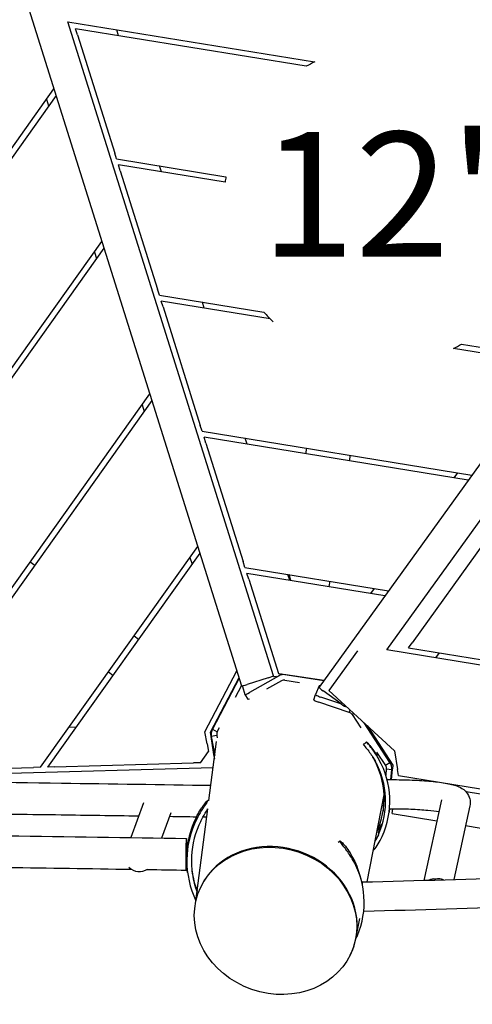
# Model space of a CAD drawing. Extents: x -4138 to -3050, y 401 to 1105.
# Drawn here: x -3944 to -3924, y 672 to 717 of the extents above; entities that cross this region are included whole.
import ezdxf

# ---------------------------------------------------------------- set-up
doc = ezdxf.new("R2010")
doc.units = 0
doc.header["$LTSCALE"] = 32
doc.header["$MEASUREMENT"] = 0
doc.layers.add('1', color=7, linetype='CONTINUOUS')
doc.layers.add('DIM', color=4, linetype='CONTINUOUS')
doc.layers.add('Visible (ANSI)', color=2, linetype='CONTINUOUS', lineweight=30)
doc.styles.add('ROMAND', font='romand.shx', dxfattribs={"height": 6})

msp = doc.modelspace()

# ---------------------------------------------------------------- linework, layer by layer
at = {"layer": '1'}
for start, end in [(115.1946, 118.5807), (169.4072, 171.4029), (221.7844, 226.6372), (296.465, 299.7556)]:
    msp.add_arc((-3927.866, 708.218), 7.178, start, end, dxfattribs=at)
at = {"layer": 'Visible (ANSI)'}
for p, q in [((-3946.307, 725.035), (-3934.216, 686.582)), ((-3907.139, 719.253), (-3930.722, 686.524)), ((-3927.665, 688.202), (-3905.922, 718.376)), ((-3932.785, 687.032), (-3942.057, 716.522)), ((-3942.057, 716.522), (-3930.922, 714.713)), ((-3941.619, 715.944), (-3941.703, 716.211)), ((-3931.3, 714.521), (-3941.703, 716.211)), ((-3939.764, 715.896), (-3939.848, 716.163)), ((-3941.619, 715.944), (-3939.941, 710.606)), ((-3951.367, 701.296), (-3942.679, 713.498)), ((-3942.585, 713.199), (-3951.147, 701.173)), ((-3943.012, 713.031), (-3942.918, 712.731)), ((-3939.857, 710.339), (-3939.941, 710.606)), ((-3939.857, 710.339), (-3934.922, 709.537)), ((-3939.689, 709.805), (-3939.773, 710.072)), ((-3934.963, 709.291), (-3939.773, 710.072)), ((-3937.834, 709.757), (-3937.918, 710.024)), ((-3939.689, 709.805), (-3938.01, 704.467)), ((-3957.698, 682.489), (-3940.517, 706.622)), ((-3940.423, 706.323), (-3957.385, 682.498)), ((-3940.857, 706.144), (-3940.763, 705.845)), ((-3937.926, 704.2), (-3938.01, 704.467)), ((-3937.926, 704.2), (-3933.218, 703.435)), ((-3937.758, 703.666), (-3937.842, 703.933)), ((-3932.935, 703.136), (-3937.842, 703.933)), ((-3935.903, 703.618), (-3935.987, 703.885)), ((-3937.758, 703.666), (-3936.08, 698.328)), ((-3924.304, 701.986), (-3920.076, 701.299)), ((-3920.239, 701.072), (-3924.667, 701.792)), ((-3950.491, 682.699), (-3938.354, 699.745)), ((-3938.26, 699.446), (-3950.178, 682.708)), ((-3938.701, 699.258), (-3938.608, 698.958)), ((-3935.996, 698.061), (-3936.08, 698.328)), ((-3935.996, 698.061), (-3923.833, 696.084)), ((-3935.828, 697.527), (-3935.912, 697.794)), ((-3923.997, 695.858), (-3935.912, 697.794)), ((-3935.828, 697.527), (-3934.15, 692.189)), ((-3933.973, 697.479), (-3934.057, 697.746)), ((-3931.294, 697.297), (-3931.334, 697.05)), ((-3929.319, 696.976), (-3929.36, 696.729)), ((-3924.486, 696.191), (-3924.65, 695.964)), ((-3943.283, 682.908), (-3936.192, 692.868)), ((-3923.262, 693.058), (-3926.529, 688.524)), ((-3936.098, 692.569), (-3942.97, 682.917)), ((-3936.546, 692.371), (-3936.452, 692.072)), ((-3934.066, 691.922), (-3934.15, 692.189)), ((-3943.746, 692.172), (-3943.543, 692.027)), ((-3934.066, 691.922), (-3927.591, 690.87)), ((-3933.892, 691.387), (-3933.976, 691.654)), ((-3927.754, 690.643), (-3933.976, 691.654)), ((-3933.892, 691.387), (-3932.554, 687.132)), ((-3932.043, 691.34), (-3932.127, 691.607)), ((-3931.992, 691.332), (-3932.076, 691.598)), ((-3930.242, 691.3), (-3930.282, 691.054)), ((-3928.243, 690.976), (-3928.406, 690.749)), ((-3939.062, 688.837), (-3938.859, 688.692)), ((-3892.647, 682.505), (-3927.665, 688.202)), ((-3926.692, 688.297), (-3926.529, 688.524)), ((-3926.692, 688.297), (-3891.897, 682.636)), ((-3928.991, 688.164), (-3930.28, 686.376)), ((-3925.458, 687.843), (-3925.295, 688.07)), ((-3940.222, 687.208), (-3940.019, 687.063)), ((-3935.875, 684.511), (-3934.429, 687.26)), ((-3935.624, 684.496), (-3934.332, 686.952)), ((-3934.323, 686.924), (-3935.533, 684.625)), ((-3933.017, 686.936), (-3933.971, 686.636)), ((-3932.546, 687.022), (-3933.854, 686.285)), ((-3932.775, 687.002), (-3932.785, 687.032)), ((-3932.554, 687.132), (-3930.502, 686.829)), ((-3930.504, 686.827), (-3932.226, 687.081)), ((-3934.489, 686.072), (-3934.218, 686.588)), ((-3934.174, 686.558), (-3934.067, 686.194)), ((-3932.422, 686.806), (-3933.091, 686.429)), ((-3932.262, 686.836), (-3931.599, 686.738)), ((-3930.716, 686.577), (-3930.882, 686.189)), ((-3934.067, 686.193), (-3933.943, 685.977)), ((-3930.962, 685.954), (-3930.882, 686.189)), ((-3929.737, 685.771), (-3930.65, 686.076)), ((-3929.729, 685.765), (-3930.54, 686.35)), ((-3930.28, 686.376), (-3927.321, 683.654)), ((-3929.36, 685.384), (-3930.729, 685.841)), ((-3929.505, 685.647), (-3929.498, 685.657)), ((-3929.36, 685.384), (-3929.323, 685.495)), ((-3929.231, 685.283), (-3928.845, 684.693)), ((-3929.15, 685.336), (-3929.223, 685.288)), ((-3941.693, 684.711), (-3942.006, 684.702)), ((-3935.312, 684.508), (-3935.211, 684.699)), ((-3927.525, 683.13), (-3928.695, 684.918)), ((-3928.561, 684.795), (-3927.393, 683.01)), ((-3935.777, 683.969), (-3935.875, 684.511)), ((-3935.459, 683.391), (-3935.624, 684.496)), ((-3935.565, 684.608), (-3935.586, 684.461)), ((-3935.337, 684.346), (-3935.583, 684.303)), ((-3935.583, 684.303), (-3935.427, 683.438)), ((-3935.533, 684.625), (-3935.32, 684.513)), ((-3935.337, 684.346), (-3935.318, 684.243)), ((-3935.777, 683.969), (-3935.714, 683.625)), ((-3935.689, 681.418), (-3935.343, 684.077)), ((-3928.72, 683.926), (-3928.716, 683.919)), ((-3928.582, 684.055), (-3928.582, 684.055)), ((-3928.582, 684.053), (-3928.577, 684.045)), ((-3936.076, 683.117), (-3935.714, 683.625)), ((-3928.178, 683.529), (-3928.11, 683.418)), ((-3928.127, 683.596), (-3927.733, 682.993)), ((-3927.321, 683.654), (-3927.184, 682.805)), ((-3935.498, 682.89), (-3954.285, 682.344)), ((-3949.864, 682.717), (-3943.597, 682.899)), ((-3943.283, 682.908), (-3943.597, 682.899)), ((-3942.657, 682.926), (-3942.97, 682.917)), ((-3942.657, 682.926), (-3936.389, 683.108)), ((-3936.076, 683.117), (-3936.389, 683.108)), ((-3927.725, 682.999), (-3927.525, 683.13)), ((-3927.512, 683.109), (-3927.512, 683.109)), ((-3927.393, 683.01), (-3927.408, 682.841)), ((-3927.693, 682.835), (-3927.715, 682.558)), ((-3927.693, 682.835), (-3927.444, 682.815)), ((-3927.48, 682.352), (-3927.444, 682.815)), ((-3927.143, 682.545), (-3927.184, 682.805)), ((-3927.143, 682.545), (-3903.475, 678.694)), ((-3927.655, 682.351), (-3927.479, 682.352)), ((-3928.561, 677.743), (-3927.794, 681.662)), ((-3927.792, 681.584), (-3927.828, 681.123)), ((-3927.776, 681.789), (-3927.776, 681.789)), ((-3904.667, 678.635), (-3924.089, 681.795)), ((-3938.645, 681.313), (-3939.215, 679.739)), ((-3935.714, 681.433), (-3935.715, 681.44)), ((-3925.207, 681.444), (-3925.992, 677.811)), ((-3923.924, 681.167), (-3924.641, 677.85)), ((-3937.409, 680.862), (-3937.824, 679.717)), ((-3936.278, 676.878), (-3935.738, 681.038)), ((-3936.188, 680.678), (-3936.188, 680.678)), ((-3927.843, 680.905), (-3927.839, 680.905)), ((-3927.548, 680.897), (-3927.565, 680.892)), ((-3927.549, 681.039), (-3927.475, 681.039)), ((-3927.434, 680.819), (-3927.398, 681.04)), ((-3927.434, 680.819), (-3925.413, 680.49)), ((-3924.116, 680.279), (-3911.962, 678.302)), ((-3929.791, 679.593), (-3929.791, 679.593)), ((-3929.788, 679.575), (-3929.791, 679.588)), ((-3936.654, 678.162), (-3936.666, 678.261)), ((-3936.023, 677.582), (-3936.039, 677.55)), ((-3928.787, 677.679), (-3928.829, 677.864)), ((-3929.059, 675.194), (-3928.884, 676.09)), ((-3929.314, 674.449), (-3929.329, 674.418))]:
    msp.add_line(p, q, dxfattribs=at)
for centre, major_axis, ratio, start_param, end_param in [((-3933.023, 686.957), (0.238, 0.075), 0.087489, 4.712389, 6.283185), ((-3933.977, 686.657), (0.238, 0.075), 0.087489, 3.141593, 4.712389), ((-3933.957, 686.682), (-0.217, -0.124), 0.105402, 5.73336, 6.257934), ((-3930.519, 686.378), (0.203, -0.146), 0.140541, 3.141593, 4.712389), ((-3930.479, 686.497), (-0.237, 0.08), 0.131205, 5.777411, 6.272602), ((-3933.85, 686.317), (-0.217, -0.124), 0.105402, 6.257934, 7.776371), ((-3933.726, 686.102), (-0.217, -0.124), 0.105402, 0, 0.809011), ((-3930.645, 686.109), (-0.237, 0.08), 0.131205, 6.272602, 7.878305), ((-3930.725, 685.874), (-0.237, 0.08), 0.131205, 0, 1.59512), ((-3929.708, 685.794), (0.203, -0.146), 0.140541, 4.712389, 6.283185), ((-3931.476, 681.493), (3.137, 1.938), 0.997505, 5.305953, 6.238053), ((-3931.406, 681.38), (3.137, 1.938), 0.997505, 5.305953, 6.238053), ((-3931.406, 681.38), (3.297, 2.037), 0.997505, 5.305953, 6.238053), ((-3927.822, 681.154), (-0.02, -0.249), 0.013439, 4.839364, 6.283185), ((-3932.495, 678.793), (-4.171, -0.532), 0.998803, 5.69225, 6.283185), ((-3927.528, 681.146), (-0.02, -0.249), 0.013439, 0.004802, 1.129895), ((-3932.482, 678.694), (-4.171, -0.532), 0.998803, 5.69225, 6.601633), ((-3932.482, 678.694), (-3.969, -0.506), 0.998803, 5.69225, 6.517205), ((-3932.668, 676.015), (-3.504, 1.212), 0.882786, 3.024219, 6.165812), ((-3932.668, 676.015), (-3.504, 1.212), 0.882786, 3.024219, 6.165812), ((-3932.607, 676.998), (3.777, 0.866), 0.994843, 0, 0.308353), ((-3932.564, 676.812), (3.777, 0.866), 0.994843, 5.659438, 6.591538), ((-3938.837, 678.854), (0.618, -0.224), 0.989571, 4.26618, 5.678196), ((-3932.495, 678.793), (-3.969, -0.506), 0.998803, 0.012448, 0.247243), ((-3925.451, 677.209), (0.404, -0.558), 0.889775, 2.485747, 2.979627), ((-3925.451, 677.209), (0.017, -0.662), 0.141786, 3.140797, 3.509539), ((-3925.451, 677.209), (0.527, 0.499), 0.855977, 0.367808, 0.915746)]:
    msp.add_ellipse(centre, major_axis=major_axis, ratio=ratio, start_param=start_param, end_param=end_param, dxfattribs=at)
msp.add_ellipse((-3932.684, 675.984), major_axis=(-3.504, 1.212), ratio=0.882786, dxfattribs=at)
for points in [[(-3932.775, 687.002), (-3932.773, 686.993), (-3932.726, 686.998), (-3932.646, 687.014)], [(-3932.226, 687.081), (-3932.335, 687.097), (-3932.45, 687.076), (-3932.546, 687.022)], [(-3932.413, 687.111), (-3932.42, 687.108), (-3932.428, 687.105), (-3932.435, 687.102)], [(-3932.262, 686.836), (-3932.317, 686.844), (-3932.374, 686.833), (-3932.422, 686.806)], [(-3929.231, 685.283), (-3929.262, 685.33), (-3929.308, 685.366), (-3929.36, 685.384)], [(-3935.533, 684.625), (-3935.584, 684.527), (-3935.602, 684.412), (-3935.583, 684.303)], [(-3935.312, 684.508), (-3935.337, 684.459), (-3935.347, 684.401), (-3935.337, 684.346)], [(-3928.721, 683.928), (-3928.675, 683.97), (-3928.629, 684.013), (-3928.582, 684.055)], [(-3928.721, 683.928), (-3928.721, 683.928), (-3928.721, 683.927), (-3928.72, 683.926)], [(-3935.459, 683.391), (-3935.455, 683.354), (-3935.451, 683.317), (-3935.447, 683.281)], [(-3935.459, 683.391), (-3935.453, 683.363), (-3935.448, 683.335), (-3935.443, 683.309)], [(-3928.255, 683.288), (-3928.269, 683.314), (-3928.284, 683.34), (-3928.299, 683.365)], [(-3927.733, 682.993), (-3927.703, 682.947), (-3927.688, 682.89), (-3927.693, 682.835)], [(-3927.444, 682.815), (-3927.435, 682.925), (-3927.464, 683.038), (-3927.525, 683.13)], [(-3935.716, 681.441), (-3935.704, 681.431), (-3935.692, 681.421), (-3935.68, 681.412)], [(-3937.469, 680.698), (-3937.063, 680.691), (-3936.657, 680.685), (-3936.251, 680.679)], [(-3935.958, 680.674), (-3935.9, 680.673), (-3935.843, 680.673), (-3935.786, 680.672)], [(-3928.049, 679.87), (-3928.096, 679.766), (-3928.149, 679.667), (-3928.202, 679.578)], [(-3928.126, 679.967), (-3928.123, 679.972), (-3928.121, 679.977), (-3928.118, 679.983)], [(-3929.856, 679.531), (-3929.834, 679.551), (-3929.812, 679.572), (-3929.791, 679.593)], [(-3938.486, 678.3), (-3937.895, 678.291), (-3937.306, 678.282), (-3936.718, 678.272)], [(-3929.064, 675.169), (-3929.04, 675.218), (-3929.017, 675.269), (-3928.995, 675.321)]]:
    msp.add_open_spline(points, degree=3, dxfattribs=at)
for points, knots in [([(-3928.716, 683.919), (-3928.711, 683.911), (-3928.686, 683.881), (-3928.645, 683.833), (-3928.605, 683.784), (-3928.548, 683.715), (-3928.484, 683.631), (-3928.389, 683.505), (-3928.278, 683.342), (-3928.185, 683.175)], [-0.785398, -0.785398, -0.785398, -0.785398, -0.336599, -0.336599, -0.336599, 0.1122, 0.1122, 0.1122, 0.785398, 0.785398, 0.785398, 0.785398]), ([(-3928.582, 684.053), (-3928.589, 684.065), (-3928.519, 683.999), (-3928.325, 683.755), (-3928.217, 683.591), (-3928.178, 683.529)], [-0.785398, -0.785398, -0.785398, -0.785398, -0.1122, 0.336599, 0.589586, 0.589586, 0.589586, 0.589586]), ([(-3928.021, 683.267), (-3928.119, 683.443), (-3928.312, 683.726), (-3928.521, 683.977), (-3928.572, 684.038), (-3928.577, 684.045)], [-0.785398, -0.785398, -0.785398, -0.785398, -0.1122, 0.336599, 0.785398, 0.785398, 0.785398, 0.785398]), ([(-3928.211, 683.214), (-3928.209, 683.21), (-3928.174, 683.149), (-3928.104, 683.007), (-3928.057, 682.899), (-3928.024, 682.816), (-3928.031, 682.828), (-3928.099, 682.989), (-3928.174, 683.142), (-3928.208, 683.207), (-3928.213, 683.216), (-3928.211, 683.214)], [-3.141593, -3.141593, -3.141593, -3.141593, -2.243995, -1.346397, -1.121997, -0.448799, 0.448799, 1.346397, 2.243995, 2.692794, 3.141593, 3.141593, 3.141593, 3.141593]), ([(-3927.453, 682.352), (-3927.454, 682.368), (-3927.453, 682.403), (-3927.449, 682.452), (-3927.445, 682.498), (-3927.439, 682.558), (-3927.432, 682.625), (-3927.424, 682.692), (-3927.416, 682.767), (-3927.408, 682.841)], [0.200094, 0.200094, 0.200094, 0.200094, 0.673198, 0.673198, 0.673198, 1.121997, 1.121997, 1.121997, 1.570796, 1.570796, 1.570796, 1.570796]), ([(-3956.627, 682.369), (-3954.59, 682.348), (-3952.554, 682.326), (-3947.785, 682.269), (-3945.056, 682.234), (-3940.082, 682.164), (-3937.832, 682.131), (-3935.601, 682.096)], [4.7414751, 4.7414751, 4.7414751, 4.7414751, 4.8020357, 4.8020357, 4.8837505, 4.8837505, 4.9520008, 4.9520008, 4.9520008, 4.9520008]), ([(-3927.479, 682.352), (-3927.156, 682.353), (-3926.835, 682.347), (-3926.222, 682.323), (-3925.932, 682.304), (-3925.406, 682.253), (-3925.17, 682.222), (-3924.761, 682.145), (-3924.594, 682.107), (-3924.329, 681.989), (-3924.234, 681.945), (-3924.059, 681.765), (-3923.992, 681.678), (-3923.92, 681.473), (-3923.904, 681.377), (-3923.91, 681.243), (-3923.916, 681.204), (-3923.924, 681.167)], [4.741208, 4.741208, 4.741208, 4.741208, 5.055367, 5.055367, 5.369527, 5.369527, 5.683686, 5.683686, 5.997845, 5.997845, 6.154925, 6.154925, 6.236368, 6.236368, 6.289756, 6.289756, 6.312004, 6.312004, 6.312004, 6.312004]), ([(-3927.774, 681.809), (-3927.772, 681.805), (-3927.76, 681.737), (-3927.75, 681.58), (-3927.749, 681.461), (-3927.753, 681.37), (-3927.761, 681.382), (-3927.764, 681.556), (-3927.773, 681.726), (-3927.776, 681.8), (-3927.775, 681.811), (-3927.774, 681.809)], [-3.141593, -3.141593, -3.141593, -3.141593, -2.243995, -1.346397, -1.121997, -0.448799, 0.448799, 1.346397, 2.243995, 2.692794, 3.141593, 3.141593, 3.141593, 3.141593]), ([(-3936.255, 680.672), (-3936.157, 680.868), (-3935.964, 681.171), (-3935.761, 681.41), (-3935.716, 681.447), (-3935.715, 681.44)], [-0.785398, -0.785398, -0.785398, -0.785398, -0.1122, 0.336599, 0.785398, 0.785398, 0.785398, 0.785398]), ([(-3935.714, 681.433), (-3935.713, 681.423), (-3935.795, 681.309), (-3936.033, 680.96), (-3936.177, 680.704), (-3936.242, 680.574)], [-0.785398, -0.785398, -0.785398, -0.785398, -0.1122, 0.336599, 0.785398, 0.785398, 0.785398, 0.785398]), ([(-3956.707, 680.943), (-3954.648, 680.922), (-3952.59, 680.899), (-3949.854, 680.867), (-3949.17, 680.858), (-3947.803, 680.841), (-3947.12, 680.833), (-3945.756, 680.815), (-3945.075, 680.806), (-3943.715, 680.788), (-3943.037, 680.779), (-3941.189, 680.753), (-3940.023, 680.736), (-3938.86, 680.719)], [4.7408299, 4.7408299, 4.7408299, 4.7408299, 4.8020613, 4.8020613, 4.8224898, 4.8224898, 4.8429353, 4.8429353, 4.8633809, 4.8633809, 4.8838094, 4.8838094, 4.9191134, 4.9191134, 4.9191134, 4.9191134]), ([(-3936.06, 680.482), (-3935.998, 680.606), (-3935.929, 680.729), (-3935.862, 680.837), (-3935.82, 680.907), (-3935.778, 680.971), (-3935.739, 681.028)], [-0.7853982, -0.7853982, -0.7853982, -0.7853982, -0.3365992, -0.3365992, -0.3365992, -0.0473349, -0.0473349, -0.0473349, -0.0473349]), ([(-3927.475, 681.039), (-3927.174, 681.04), (-3926.873, 681.035), (-3926.31, 681.013), (-3926.047, 680.996), (-3925.627, 680.956), (-3925.459, 680.936), (-3925.321, 680.913)], [4.7412081, 4.7412081, 4.7412081, 4.7412081, 5.0520305, 5.0520305, 5.3600364, 5.3600364, 5.6103178, 5.6103178, 5.6103178, 5.6103178]), ([(-3936.454, 680.122), (-3936.454, 680.124), (-3936.452, 680.133), (-3936.447, 680.149), (-3936.439, 680.174), (-3936.425, 680.215), (-3936.407, 680.262), (-3936.402, 680.277), (-3936.395, 680.294), (-3936.389, 680.31), (-3936.362, 680.377), (-3936.33, 680.448), (-3936.306, 680.498), (-3936.282, 680.547), (-3936.266, 680.575), (-3936.265, 680.572)], [0, 0, 0, 0, 0.448799, 0.448799, 0.448799, 1.121997, 1.121997, 1.121997, 1.346397, 1.346397, 1.346397, 2.243995, 2.243995, 2.243995, 3.141593, 3.141593, 3.141593, 3.141593]), ([(-3936.265, 680.572), (-3936.265, 680.568), (-3936.28, 680.534), (-3936.304, 680.48), (-3936.327, 680.426), (-3936.359, 680.353), (-3936.386, 680.288), (-3936.412, 680.223), (-3936.434, 680.166), (-3936.445, 680.139), (-3936.451, 680.126), (-3936.454, 680.12), (-3936.454, 680.122)], [3.141593, 3.141593, 3.141593, 3.141593, 4.039191, 4.039191, 4.039191, 4.936788, 4.936788, 4.936788, 5.834386, 5.834386, 5.834386, 6.283185, 6.283185, 6.283185, 6.283185]), ([(-3927.91, 680.347), (-3927.907, 680.342), (-3927.92, 680.276), (-3927.97, 680.127), (-3928.017, 680.017), (-3928.058, 679.934), (-3928.066, 679.946), (-3928.005, 680.107), (-3927.946, 680.267), (-3927.918, 680.338), (-3927.911, 680.349), (-3927.91, 680.347)], [-3.141593, -3.141593, -3.141593, -3.141593, -2.243995, -1.346397, -1.121997, -0.448799, 0.448799, 1.346397, 2.243995, 2.692794, 3.141593, 3.141593, 3.141593, 3.141593]), ([(-3956.006, 679.961), (-3954.985, 679.95), (-3953.965, 679.938), (-3950.207, 679.893), (-3947.478, 679.858), (-3942.058, 679.783), (-3939.367, 679.742), (-3936.705, 679.699)], [4.7716437, 4.7716437, 4.7716437, 4.7716437, 4.8020357, 4.8020357, 4.8837505, 4.8837505, 4.9654652, 4.9654652, 4.9654652, 4.9654652]), ([(-3928.287, 679.143), (-3928.271, 679.16), (-3928.207, 679.234), (-3928.059, 679.436), (-3927.933, 679.671), (-3927.878, 679.793)], [-0.274268, -0.274268, -0.274268, -0.274268, -0.1122, 0.336599, 0.785398, 0.785398, 0.785398, 0.785398]), ([(-3936.708, 679), (-3936.708, 679.035), (-3936.707, 679.073), (-3936.707, 679.147), (-3936.707, 679.183), (-3936.706, 679.247), (-3936.706, 679.281), (-3936.705, 679.343), (-3936.705, 679.372), (-3936.705, 679.421), (-3936.705, 679.445), (-3936.705, 679.486), (-3936.705, 679.503), (-3936.705, 679.529), (-3936.705, 679.54), (-3936.706, 679.553), (-3936.706, 679.556), (-3936.706, 679.554), (-3936.706, 679.549), (-3936.707, 679.532), (-3936.707, 679.519), (-3936.708, 679.49), (-3936.708, 679.471), (-3936.709, 679.427), (-3936.71, 679.401), (-3936.71, 679.35), (-3936.711, 679.32), (-3936.712, 679.255), (-3936.712, 679.22), (-3936.713, 679.155), (-3936.713, 679.119), (-3936.714, 679.044), (-3936.714, 679.006), (-3936.715, 678.936), (-3936.715, 678.899), (-3936.716, 678.825), (-3936.716, 678.789), (-3936.717, 678.725), (-3936.717, 678.691), (-3936.717, 678.629), (-3936.718, 678.6), (-3936.718, 678.551), (-3936.718, 678.527), (-3936.718, 678.485), (-3936.718, 678.468), (-3936.718, 678.443), (-3936.718, 678.432), (-3936.717, 678.419), (-3936.717, 678.416), (-3936.717, 678.418), (-3936.716, 678.422), (-3936.716, 678.44), (-3936.716, 678.452), (-3936.715, 678.481), (-3936.715, 678.5), (-3936.714, 678.545), (-3936.713, 678.571), (-3936.713, 678.622), (-3936.712, 678.652), (-3936.711, 678.717), (-3936.711, 678.751), (-3936.71, 678.816), (-3936.71, 678.853), (-3936.709, 678.928), (-3936.708, 678.966), (-3936.708, 679)], [0, 0, 0, 0, 0.244209, 0.244209, 0.488418, 0.488418, 0.736486, 0.736486, 0.984554, 0.984554, 1.23738, 1.23738, 1.490206, 1.490206, 1.747069, 1.747069, 2.003933, 2.003933, 2.26084, 2.26084, 2.517748, 2.517748, 2.770675, 2.770675, 3.023603, 3.023603, 3.271722, 3.271722, 3.51984, 3.51984, 3.76401, 3.76401, 4.00818, 4.00818, 4.252349, 4.252349, 4.496519, 4.496519, 4.744638, 4.744638, 4.992757, 4.992757, 5.245684, 5.245684, 5.498612, 5.498612, 5.75552, 5.75552, 6.012427, 6.012427, 6.26929, 6.26929, 6.526153, 6.526153, 6.778979, 6.778979, 7.031805, 7.031805, 7.279874, 7.279874, 7.527942, 7.527942, 7.772151, 7.772151, 8.01636, 8.01636, 8.01636, 8.01636]), ([(-3936.716, 678.967), (-3936.715, 679.011), (-3936.715, 679.059), (-3936.714, 679.152), (-3936.713, 679.198), (-3936.712, 679.28), (-3936.712, 679.323), (-3936.711, 679.404), (-3936.71, 679.442), (-3936.709, 679.506), (-3936.709, 679.539), (-3936.708, 679.595), (-3936.707, 679.618), (-3936.706, 679.655), (-3936.706, 679.671), (-3936.705, 679.692), (-3936.705, 679.698), (-3936.704, 679.7), (-3936.704, 679.697), (-3936.704, 679.68), (-3936.704, 679.667), (-3936.703, 679.635), (-3936.703, 679.613), (-3936.703, 679.561), (-3936.704, 679.531), (-3936.704, 679.47), (-3936.704, 679.434), (-3936.704, 679.355), (-3936.705, 679.313), (-3936.705, 679.233), (-3936.706, 679.188), (-3936.706, 679.095), (-3936.707, 679.048), (-3936.707, 679.004)], [5.024555, 5.024555, 5.024555, 5.024555, 5.330633, 5.330633, 5.636712, 5.636712, 5.947756, 5.947756, 6.258799, 6.258799, 6.575879, 6.575879, 6.892959, 6.892959, 7.215019, 7.215019, 7.537079, 7.537079, 7.859069, 7.859069, 8.181059, 8.181059, 8.49798, 8.49798, 8.8149, 8.8149, 9.125864, 9.125864, 9.436829, 9.436829, 9.742969, 9.742969, 10.049109, 10.049109, 10.049109, 10.049109]), ([(-3929.791, 679.588), (-3929.796, 679.607), (-3929.719, 679.557), (-3929.485, 679.296), (-3929.337, 679.079), (-3929.269, 678.964)], [-0.785398, -0.785398, -0.785398, -0.785398, -0.1122, 0.336599, 0.785398, 0.785398, 0.785398, 0.785398]), ([(-3929.227, 678.779), (-3929.329, 678.951), (-3929.528, 679.234), (-3929.737, 679.493), (-3929.785, 679.562), (-3929.788, 679.575)], [-0.785398, -0.785398, -0.785398, -0.785398, -0.1122, 0.336599, 0.785398, 0.785398, 0.785398, 0.785398]), ([(-3928.778, 677.738), (-3926.296, 677.8), (-3923.793, 677.872), (-3918.763, 678.036), (-3916.235, 678.128), (-3911.173, 678.332), (-3908.639, 678.444), (-3903.579, 678.686), (-3901.054, 678.816), (-3896.03, 679.095), (-3893.532, 679.243), (-3891.055, 679.399)], [4.5132891, 4.5132891, 4.5132891, 4.5132891, 4.5950817, 4.5950817, 4.6768743, 4.6768743, 4.7586669, 4.7586669, 4.8404595, 4.8404595, 4.9222521, 4.9222521, 4.9222521, 4.9222521]), ([(-3936.707, 679.004), (-3936.708, 678.961), (-3936.708, 678.913), (-3936.709, 678.819), (-3936.71, 678.773), (-3936.711, 678.692), (-3936.711, 678.648), (-3936.712, 678.567), (-3936.713, 678.529), (-3936.714, 678.465), (-3936.714, 678.433), (-3936.715, 678.377), (-3936.716, 678.353), (-3936.717, 678.317), (-3936.717, 678.301), (-3936.718, 678.279), (-3936.718, 678.274), (-3936.719, 678.271), (-3936.719, 678.275), (-3936.719, 678.291), (-3936.719, 678.305), (-3936.72, 678.337), (-3936.72, 678.359), (-3936.719, 678.41), (-3936.719, 678.441), (-3936.719, 678.502), (-3936.719, 678.538), (-3936.719, 678.616), (-3936.718, 678.659), (-3936.718, 678.739), (-3936.717, 678.784), (-3936.717, 678.876), (-3936.716, 678.924), (-3936.716, 678.967)], [0, 0, 0, 0, 0.30614, 0.30614, 0.612281, 0.612281, 0.923245, 0.923245, 1.234209, 1.234209, 1.551129, 1.551129, 1.86805, 1.86805, 2.19004, 2.19004, 2.51203, 2.51203, 2.83409, 2.83409, 3.15615, 3.15615, 3.47323, 3.47323, 3.79031, 3.79031, 4.101354, 4.101354, 4.412397, 4.412397, 4.718476, 4.718476, 5.024555, 5.024555, 5.024555, 5.024555]), ([(-3936.686, 678.491), (-3936.686, 678.493), (-3936.687, 678.502), (-3936.688, 678.52), (-3936.69, 678.546), (-3936.692, 678.589), (-3936.693, 678.639), (-3936.694, 678.656), (-3936.694, 678.673), (-3936.695, 678.691), (-3936.696, 678.763), (-3936.694, 678.841), (-3936.692, 678.896), (-3936.69, 678.951), (-3936.687, 678.982), (-3936.687, 678.979)], [0, 0, 0, 0, 0.448799, 0.448799, 0.448799, 1.121997, 1.121997, 1.121997, 1.346397, 1.346397, 1.346397, 2.243995, 2.243995, 2.243995, 3.141593, 3.141593, 3.141593, 3.141593]), ([(-3936.687, 678.979), (-3936.687, 678.977), (-3936.687, 678.967), (-3936.688, 678.949), (-3936.688, 678.932), (-3936.689, 678.907), (-3936.69, 678.878), (-3936.692, 678.818), (-3936.693, 678.739), (-3936.692, 678.669), (-3936.691, 678.599), (-3936.688, 678.538), (-3936.687, 678.509), (-3936.686, 678.495), (-3936.686, 678.489), (-3936.686, 678.491)], [3.141593, 3.141593, 3.141593, 3.141593, 3.590392, 3.590392, 3.590392, 4.039191, 4.039191, 4.039191, 4.936788, 4.936788, 4.936788, 5.834386, 5.834386, 5.834386, 6.283185, 6.283185, 6.283185, 6.283185]), ([(-3929.234, 678.862), (-3929.234, 678.865), (-3929.231, 678.862), (-3929.225, 678.853), (-3929.215, 678.838), (-3929.197, 678.809), (-3929.176, 678.771), (-3929.169, 678.758), (-3929.162, 678.745), (-3929.155, 678.731), (-3929.125, 678.674), (-3929.093, 678.608), (-3929.07, 678.556), (-3929.048, 678.505), (-3929.034, 678.469), (-3929.032, 678.462)], [0, 0, 0, 0, 0.448799, 0.448799, 0.448799, 1.121997, 1.121997, 1.121997, 1.346397, 1.346397, 1.346397, 2.243995, 2.243995, 2.243995, 3.141593, 3.141593, 3.141593, 3.141593]), ([(-3929.032, 678.462), (-3929.031, 678.459), (-3929.034, 678.463), (-3929.039, 678.473), (-3929.044, 678.484), (-3929.052, 678.501), (-3929.063, 678.522), (-3929.084, 678.566), (-3929.115, 678.629), (-3929.145, 678.689), (-3929.175, 678.748), (-3929.205, 678.803), (-3929.221, 678.834), (-3929.228, 678.849), (-3929.233, 678.859), (-3929.234, 678.862)], [3.141593, 3.141593, 3.141593, 3.141593, 3.590392, 3.590392, 3.590392, 4.039191, 4.039191, 4.039191, 4.936788, 4.936788, 4.936788, 5.834386, 5.834386, 5.834386, 6.283185, 6.283185, 6.283185, 6.283185]), ([(-3956.084, 678.535), (-3955.042, 678.523), (-3954, 678.511), (-3950.221, 678.467), (-3947.492, 678.431), (-3942.91, 678.367), (-3941.047, 678.34), (-3939.197, 678.311)], [4.7710325, 4.7710325, 4.7710325, 4.7710325, 4.8020613, 4.8020613, 4.8838094, 4.8838094, 4.9402733, 4.9402733, 4.9402733, 4.9402733]), ([(-3928.71, 676.424), (-3926.231, 676.486), (-3923.732, 676.558), (-3918.706, 676.722), (-3916.179, 676.815), (-3911.118, 677.018), (-3908.584, 677.13), (-3903.525, 677.372), (-3901, 677.502), (-3895.977, 677.78), (-3893.479, 677.928), (-3891.002, 678.085)], [4.5136763, 4.5136763, 4.5136763, 4.5136763, 4.5952352, 4.5952352, 4.6769056, 4.6769056, 4.7585759, 4.7585759, 4.8402462, 4.8402462, 4.9219165, 4.9219165, 4.9219165, 4.9219165]), ([(-3928.778, 677.738), (-3928.778, 677.738), (-3928.778, 677.736), (-3928.778, 677.73), (-3928.778, 677.72), (-3928.777, 677.696), (-3928.776, 677.679), (-3928.775, 677.646), (-3928.774, 677.634), (-3928.774, 677.621)], [2.6542899, 2.6542899, 2.6542899, 2.6542899, 2.8175055, 2.8175055, 3.1354217, 3.1354217, 3.4499672, 3.4499672, 3.6181647, 3.6181647, 3.6181647, 3.6181647]), ([(-3936.26, 677.417), (-3936.261, 677.42), (-3936.248, 677.388), (-3936.225, 677.328), (-3936.221, 677.319)], [-3.141593, -3.141593, -3.141593, -3.141593, -2.243995, -2.097167, -2.097167, -2.097167, -2.097167]), ([(-3936.222, 677.309), (-3936.225, 677.314), (-3936.237, 677.347), (-3936.254, 677.396), (-3936.26, 677.415), (-3936.26, 677.417)], [2.1504833, 2.1504833, 2.1504833, 2.1504833, 2.2439948, 2.6927937, 3.1415927, 3.1415927, 3.1415927, 3.1415927])]:
    msp.add_open_spline(points, degree=3, knots=knots, dxfattribs=at)

# ---------------------------------------------------------------- texts
at = {"layer": 'DIM', "insert": (-3933.35, 711.556), "char_height": 5.6154, "attachment_point": 1, "style": 'ROMAND'}
msp.add_mtext_dynamic_manual_height_columns('12"', width=7.69344, gutter_width=30, heights=[0], dxfattribs=at)

doc.saveas('drawing.dxf')
